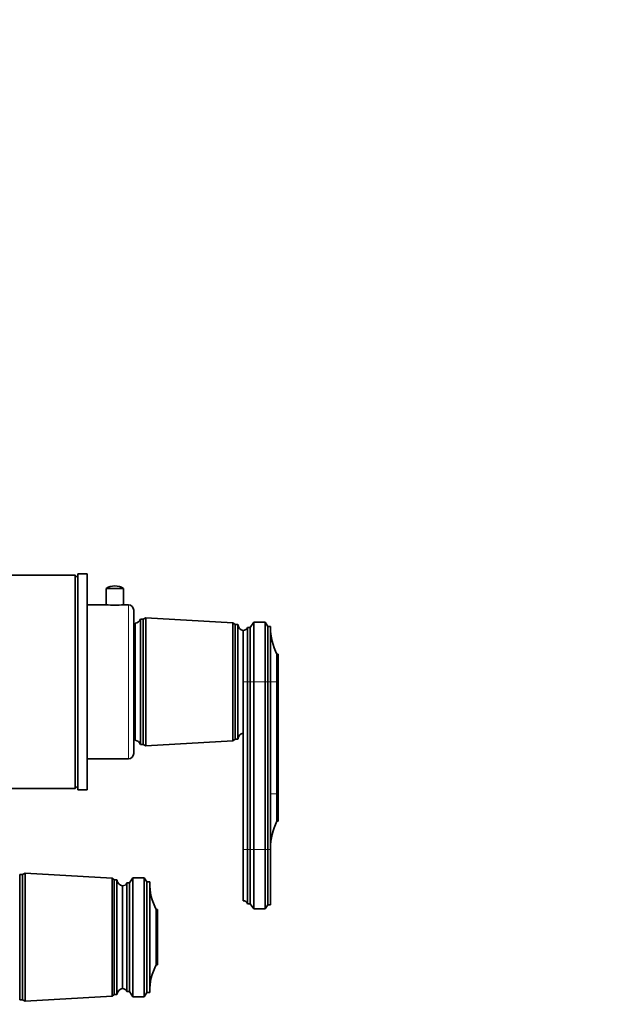
# Model space of a CAD drawing. Units: millimetres. Extents: x 0 to 1478, y 0 to 1758.
# Drawn here: x 1256 to 1478, y 1061 to 1425 of the extents above; entities that cross this region are included whole.
import ezdxf
from ezdxf import colors
from ezdxf.entities.mleader import LeaderData, LeaderLine
from ezdxf.math import Vec2, Vec3

# ---------------------------------------------------------------- set-up
doc = ezdxf.new("R2010")
doc.units = ezdxf.units.MM
doc.layers.add('DV4_Défaut', color=7, linetype='Continuous')
doc.layers.add('Défaut', color=7, linetype='Continuous')

# ---------------------------------------------------------------- blocks, each defined once
blk = doc.blocks.new('_DOT')
at = {"color": 0}
blk.add_line((0, 0), (-1, 0), dxfattribs=at)
at = {"color": 0, "const_width": 0.333}
blk.add_lwpolyline([(-0.1665, 0, 1), (0.1665, 0, 1)], format="xyb", close=True, dxfattribs=at)
blk = doc.blocks.new('SE3')
at = {"layer": 'DV4_Défaut', "color": 7, "linetype": 'Continuous', "lineweight": 35}
for p, q in [((1276.93, 1219.67), (1241.18, 1219.67)), ((1276.93, 1140.67), (1276.93, 1219.67)), ((1277.93, 1218.67), (1276.93, 1219.67)), ((1277.93, 1140.17), (1277.93, 1220.17)), ((1281.43, 1220.17), (1277.93, 1220.17)), ((1281.43, 1140.17), (1281.43, 1220.17)), ((1281.49, 1216.6), (1281.43, 1216.6)), ((1281.49, 1215.24), (1281.43, 1215.24)), ((1281.49, 1215.07), (1281.43, 1215.07)), ((1281.43, 1213.92), (1281.49, 1213.92)), ((1281.49, 1213.77), (1281.43, 1213.77)), ((1288.38, 1214.69), (1294.88, 1214.69)), ((1288.38, 1214.69), (1288.38, 1208.67)), ((1294.88, 1208.67), (1294.88, 1214.69)), ((1281.43, 1212.62), (1281.49, 1212.62)), ((1281.49, 1211.45), (1281.43, 1211.45)), ((1281.49, 1210.8), (1281.43, 1210.8)), ((1281.43, 1209.23), (1281.49, 1209.23)), ((1288.38, 1208.67), (1281.43, 1208.67)), ((1296.63, 1208.67), (1294.88, 1208.67)), ((1298.63, 1206.67), (1298.63, 1153.67)), ((1301.13, 1157.02), (1301.13, 1203.32)), ((1302.13, 1203.32), (1301.13, 1203.32)), ((1303.13, 1203.82), (1302.13, 1203.32)), ((1302.13, 1157.02), (1302.13, 1203.32)), ((1303.13, 1156.52), (1303.13, 1203.82)), ((1335.33, 1201.97), (1303.13, 1203.82)), ((1343.03, 1202.17), (1341.73, 1200.27)), ((1343.03, 1202.17), (1343.03, 1180.17)), ((1347.23, 1202.17), (1343.03, 1202.17)), ((1347.23, 1202.17), (1347.23, 1180.17)), ((1348.23, 1200.67), (1347.23, 1202.17)), ((1299.13, 1158.52), (1299.13, 1201.82)), ((1335.33, 1158.37), (1335.33, 1201.97)), ((1336.13, 1201.37), (1335.33, 1201.97)), ((1336.13, 1158.97), (1336.13, 1201.37)), ((1337.13, 1201.37), (1336.13, 1201.37)), ((1337.13, 1158.97), (1337.13, 1201.37)), ((1339.13, 1199.17), (1339.13, 1180.17)), ((1339.13, 1180.17), (1339.13, 1199.17)), ((1340.73, 1200.27), (1340.73, 1180.17)), ((1341.73, 1200.27), (1340.73, 1200.27)), ((1341.73, 1200.27), (1341.73, 1180.17)), ((1348.23, 1200.67), (1348.23, 1180.17)), ((1349.23, 1200.67), (1348.23, 1200.67)), ((1349.23, 1180.17), (1349.23, 1200.67)), ((1281.49, 1192.99), (1281.43, 1192.99)), ((1299.13, 1191.42), (1298.63, 1191.42)), ((1351.63, 1180.17), (1351.63, 1190.37)), ((1352.13, 1190.37), (1351.63, 1190.37)), ((1352.13, 1180.17), (1352.13, 1190.37)), ((1339.13, 1180.17), (1339.13, 1118.17)), ((1340.73, 1180.17), (1340.73, 1118.17)), ((1341.73, 1180.17), (1341.73, 1118.17)), ((1343.03, 1180.17), (1343.03, 1118.17)), ((1347.23, 1180.17), (1347.23, 1118.17)), ((1348.23, 1180.17), (1348.23, 1118.17)), ((1349.23, 1118.17), (1349.23, 1180.17)), ((1351.63, 1180.17), (1351.63, 1138.77)), ((1352.13, 1180.17), (1352.13, 1138.77)), ((1281.49, 1171.8), (1281.43, 1171.8)), ((1281.49, 1168.44), (1281.43, 1168.44)), ((1298.63, 1168.92), (1299.13, 1168.92)), ((1335.33, 1158.37), (1336.13, 1158.97)), ((1336.13, 1158.97), (1337.13, 1158.97)), ((1301.13, 1157.02), (1302.13, 1157.02)), ((1302.13, 1157.02), (1303.13, 1156.52)), ((1303.13, 1156.52), (1335.33, 1158.37)), ((1281.43, 1151.67), (1296.63, 1151.67)), ((1281.43, 1150.92), (1281.49, 1150.92)), ((1281.49, 1146.66), (1281.43, 1146.66)), ((1281.43, 1144.11), (1281.49, 1144.11)), ((1241.18, 1140.67), (1276.93, 1140.67)), ((1276.93, 1140.67), (1277.93, 1141.67)), ((1277.93, 1140.17), (1281.43, 1140.17)), ((1351.63, 1138.77), (1351.63, 1128.57)), ((1352.13, 1138.77), (1352.13, 1128.57)), ((1351.63, 1128.57), (1352.13, 1128.57)), ((1339.13, 1118.17), (1339.13, 1099.17)), ((1340.73, 1118.17), (1340.73, 1098.07)), ((1341.73, 1118.17), (1341.73, 1098.07)), ((1343.03, 1118.17), (1343.03, 1096.17)), ((1347.23, 1118.17), (1347.23, 1096.17)), ((1348.23, 1118.17), (1348.23, 1097.67)), ((1349.23, 1118.17), (1349.23, 1097.67)), ((1256.43, 1062.52), (1256.43, 1108.82)), ((1257.43, 1108.82), (1256.43, 1108.82)), ((1258.43, 1109.32), (1257.43, 1108.82)), ((1257.43, 1062.52), (1257.43, 1108.82)), ((1258.43, 1062.02), (1258.43, 1109.32)), ((1290.63, 1107.47), (1258.43, 1109.32)), ((1290.63, 1063.87), (1290.63, 1107.47)), ((1291.43, 1106.87), (1290.63, 1107.47)), ((1298.33, 1107.67), (1297.03, 1105.77)), ((1302.53, 1107.67), (1298.33, 1107.67)), ((1298.33, 1107.67), (1298.33, 1063.67)), ((1303.53, 1106.17), (1302.53, 1107.67)), ((1302.53, 1107.67), (1302.53, 1063.67)), ((1291.43, 1064.47), (1291.43, 1106.87)), ((1292.43, 1106.87), (1291.43, 1106.87)), ((1292.43, 1064.47), (1292.43, 1106.87)), ((1294.43, 1104.67), (1294.43, 1066.67)), ((1294.43, 1066.67), (1294.43, 1104.67)), ((1297.03, 1105.77), (1296.03, 1105.77)), ((1296.03, 1105.77), (1296.03, 1065.57)), ((1297.03, 1105.77), (1297.03, 1065.57)), ((1304.53, 1106.17), (1303.53, 1106.17)), ((1303.53, 1106.17), (1303.53, 1065.17)), ((1304.53, 1065.17), (1304.53, 1106.17)), ((1340.73, 1098.07), (1341.73, 1098.07)), ((1341.73, 1098.07), (1343.03, 1096.17)), ((1347.23, 1096.17), (1348.23, 1097.67)), ((1348.23, 1097.67), (1349.23, 1097.67)), ((1307.43, 1095.87), (1306.93, 1095.87)), ((1306.93, 1095.87), (1306.93, 1075.47)), ((1307.43, 1095.87), (1307.43, 1075.47)), ((1343.03, 1096.17), (1347.23, 1096.17)), ((1307.43, 1075.47), (1306.93, 1075.47)), ((1258.43, 1062.02), (1290.63, 1063.87)), ((1290.63, 1063.87), (1291.43, 1064.47)), ((1291.43, 1064.47), (1292.43, 1064.47)), ((1297.03, 1065.57), (1296.03, 1065.57)), ((1298.33, 1063.67), (1297.03, 1065.57)), ((1303.53, 1065.17), (1302.53, 1063.67)), ((1304.53, 1065.17), (1303.53, 1065.17)), ((1256.43, 1062.52), (1257.43, 1062.52)), ((1257.43, 1062.52), (1258.43, 1062.02)), ((1302.53, 1063.67), (1298.33, 1063.67))]:
    blk.add_line(p, q, dxfattribs=at)
at = {"layer": 'DV4_Défaut', "color": 7, "linetype": 'Continuous', "lineweight": 18}
for p, q in [((1296.63, 1151.67), (1296.63, 1208.67)), ((1340.73, 1180.17), (1339.13, 1180.17)), ((1341.73, 1180.17), (1340.73, 1180.17)), ((1343.03, 1180.17), (1341.73, 1180.17)), ((1347.23, 1180.17), (1343.03, 1180.17)), ((1348.23, 1180.17), (1347.23, 1180.17)), ((1349.23, 1180.17), (1348.23, 1180.17)), ((1351.63, 1180.17), (1349.23, 1180.17)), ((1352.13, 1180.17), (1351.63, 1180.17)), ((1351.63, 1138.77), (1349.23, 1138.77)), ((1352.13, 1138.77), (1351.63, 1138.77)), ((1340.73, 1118.17), (1339.13, 1118.17)), ((1341.73, 1118.17), (1340.73, 1118.17)), ((1343.03, 1118.17), (1341.73, 1118.17)), ((1347.23, 1118.17), (1343.03, 1118.17)), ((1348.23, 1118.17), (1347.23, 1118.17)), ((1349.23, 1118.17), (1348.23, 1118.17))]:
    blk.add_line(p, q, dxfattribs=at)
at = {"layer": 'DV4_Défaut', "color": 7, "linetype": 'Continuous', "lineweight": 35}
for centre, radius, start, end in [((1291.63, 1209.79), 5.88, 56.4442, 123.5558), ((1291.63, 1236.99), 28.51, 263.4536, 276.5464), ((1296.63, 1206.67), 2, 0, 90), ((1298.88, 1204.24), 2.43, 275.9123, 337.8275), ((1339.62, 1201.62), 2.5, 185.7865, 258.7609), ((1339.13, 1200.88), 1.71, 269.9162, 339.1009), ((1371.23, 1200.36), 22, 180, 207.0123), ((1298.88, 1156.1), 2.43, 22.1725, 84.0877), ((1339.62, 1158.72), 2.5, 101.2391, 174.2135), ((1296.63, 1153.67), 2, 270, 0), ((1371.23, 1118.58), 22, 152.9877, 180), ((1294.92, 1107.12), 2.5, 185.7865, 258.7609), ((1294.43, 1106.38), 1.71, 269.9162, 339.1009), ((1326.53, 1105.86), 22, 180, 207.0123), ((1339.13, 1097.46), 1.71, 20.8991, 90.0838), ((1326.53, 1065.48), 22, 152.9877, 180), ((1294.92, 1064.22), 2.5, 101.2391, 174.2135), ((1294.43, 1064.96), 1.71, 20.8991, 90.0838)]:
    blk.add_arc(centre, radius, start, end, dxfattribs=at)

msp = doc.modelspace()

# ---------------------------------------------------------------- block references
at = {"layer": 'Défaut'}
msp.add_blockref('SE3', (0, 0), dxfattribs=at)

# ---------------------------------------------------------------- leaders
at = {"layer": 'Défaut', "color": 7, "linetype": 'Continuous', "lineweight": 18}
ml = msp.add_multileader_mtext('Standard', dxfattribs=at)
ml.set_content('{\\pxsm0.9;\\fSolid Edge ISO|b1||i0||c0|p34;\\W1.;14/09/2020\\P}', color=256)
ml.set_leader_properties()
ml.set_arrow_properties(name='DOT')
ml.build(insert=Vec2(0, 0))
ml.multileader.update_dxf_attribs({"leader_type": 0, "dogleg_length": 0, "arrow_head_size": 12})
ctx = ml.context
ctx.base_point, ctx.char_height, ctx.arrow_head_size, ctx.landing_gap_size = Vec3(1390.41, 1750.71), 12, 12, 4.2
notes = []
notes.append((ctx, [(0, (0, 0, 0), (0, 0), (1, 0), 1, [])]))
ctx.mtext.insert = Vec3(1392.41, 1756.83)
for ctx, leaders in notes:
    for number, flags, end, landing, length, lines in leaders:
        leader = LeaderData()
        leader.index, (leader.has_last_leader_line, leader.has_dogleg_vector, leader.attachment_direction) = number, flags
        leader.last_leader_point, leader.dogleg_vector, leader.dogleg_length = Vec3(end), Vec3(landing), length
        for number, points, colour, breaks in lines:
            line = LeaderLine()
            line.index, line.vertices, line.color, line.breaks = number, Vec3.list(points), colors.encode_raw_color(colour), breaks
            leader.lines.append(line)
        ctx.leaders.append(leader)

doc.saveas('drawing.dxf')
